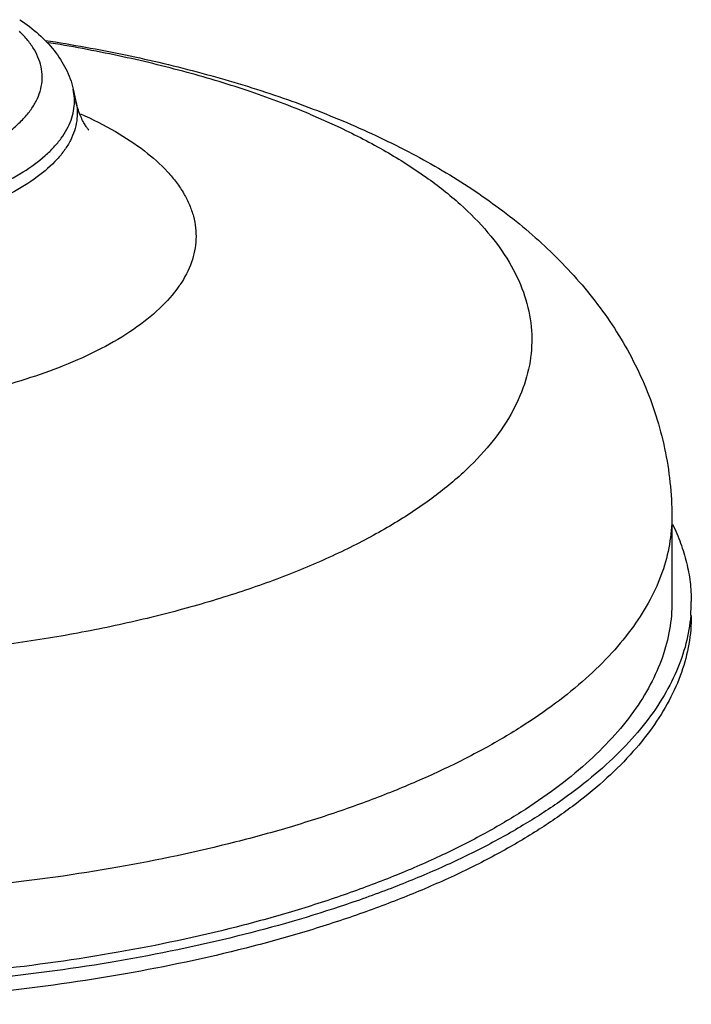
# Model space of a CAD drawing. Units: inches. Extents: x -7 to 24.9, y 0 to 15.9.
# Drawn here: x -6.4 to -6.1, y 7.7 to 8.2 of the extents above; entities that cross this region are included whole.
import ezdxf

# ---------------------------------------------------------------- set-up
doc = ezdxf.new("R2010")
doc.units = ezdxf.units.IN
doc.header["$LTSCALE"] = 0.935
doc.header["$MEASUREMENT"] = 0
doc.layers.get('0').update_dxf_attribs({"linetype": 'CONTINUOUS'})
doc.layers.add('02___PRT_ALL_AXES', color=7, linetype='CONTINUOUS')

msp = doc.modelspace()

# ---------------------------------------------------------------- linework, layer by layer
at = {"color": 7, "linetype": 'Continuous'}
for points, knots in [([(-6.4187021561, 8.203542990399999), (-6.4153042576, 8.201256807), (-6.4089344863, 8.1963923442), (-6.4007660351, 8.1879010223), (-6.3955343608, 8.1798945729), (-6.3925740215, 8.173030303300001), (-6.391530785900001, 8.1694536486), (-6.3911245054, 8.1676357626)], [0, 0, 0, 0, 0.2651521834, 0.5169931216, 0.7595616089, 0.8793995818000001, 1, 1, 1, 1]), ([(-6.6449877791, 8.1319998138), (-6.638972834800001, 8.1294764134), (-6.6260153762, 8.1249969468), (-6.6052669759, 8.1200397451), (-6.5827841939, 8.1166413459), (-6.559231339299999, 8.1149051938), (-6.5353009099, 8.114884466), (-6.5117002787, 8.116579599400001), (-6.489125822799999, 8.1199390189), (-6.468237386699999, 8.1248611741), (-6.449645194299999, 8.1311984152), (-6.4360377712, 8.1377245981), (-6.426854644500001, 8.1435889203), (-6.4211024774, 8.148059288899999), (-6.4162780405, 8.1527281524), (-6.4124190283, 8.157568599700001), (-6.4095600315, 8.1625519849), (-6.407734856599999, 8.1676460986), (-6.4069760412, 8.1728079173), (-6.4072982363, 8.1779806673), (-6.40869689, 8.1831040124), (-6.4111421546, 8.1881299705), (-6.4146024834, 8.1930199984), (-6.4174371707, 8.1960401655), (-6.4189935293, 8.1975228309)], [0, 0, 0, 0, 0.067529482, 0.1415876595, 0.220582076, 0.3026741111, 0.3858662571, 0.4681133502000001, 0.5474129475, 0.6219054137, 0.6899828266, 0.7504257665, 0.7775811090000001, 0.8026565034, 0.8257206909999999, 0.8469269142, 0.8665372316, 0.8849343711, 0.9026193681, 0.9201762872, 0.9382059526000001, 0.9572503465000001, 0.977746149, 1, 1, 1, 1]), ([(-6.390440119, 8.1612551009), (-6.3904357074, 8.1617877102), (-6.390479511900001, 8.163929529299999), (-6.3907735122, 8.166065415), (-6.3911245087, 8.1676357625)], [0, 0, 0, 0, 0.2486910958, 1, 1, 1, 1]), ([(-6.656751698200001, 8.114623591), (-6.651080021, 8.112244198700001), (-6.6389765259, 8.1079256685), (-6.6196813564, 8.1028656295), (-6.5988230822, 8.099039304), (-6.576848507899999, 8.096528865), (-6.554223553300001, 8.095390095), (-6.5314323695, 8.0956474151), (-6.5089619325, 8.0972955735), (-6.487292178, 8.100298399), (-6.4668839812, 8.1045904493), (-6.448169038600001, 8.1100785508), (-6.431535423200001, 8.1166472331), (-6.4173276571, 8.1241598331), (-6.4074062538, 8.1313321719), (-6.401077037699999, 8.1374639414), (-6.397276560599999, 8.1420378474), (-6.394277939199999, 8.146727378), (-6.3921030904, 8.1515113523), (-6.3907701533, 8.1563617602), (-6.3904535014, 8.1596394191), (-6.390440119, 8.1612551009)], [0, 0, 0, 0, 0.0628056087, 0.1309852482, 0.2034964146, 0.2791636374, 0.3566766746, 0.4346703756, 0.5117608002, 0.5865947436, 0.6578972943, 0.7245236159999999, 0.7855197415, 0.8402015415999999, 0.8882689467, 0.9099020298, 0.930043918, 0.9488572784, 0.9665750879999999, 0.9835011274, 1, 1, 1, 1])]:
    msp.add_open_spline(points, degree=3, knots=knots, dxfattribs=at)
at = {"layer": '02___PRT_ALL_AXES', "color": 7, "linetype": 'Continuous'}
for p, q in [((-6.3911245054, 8.1676357626), (-6.3897008572, 8.1612657058)), ((-6.268566030700001, 8.1546778809), (-6.2528776514, 8.147699857000001)), ((-6.0810357739, 7.9464271124), (-6.080952864099999, 7.9024051826))]:
    msp.add_line(p, q, dxfattribs=at)
for centre, radius, start, end in [((-6.386838927599999, 8.1007744001), 0.0615429315, 325.099386968, 326.0327624462), ((-6.155482729299999, 7.902272844), 0.0845299599, 355.1995481840001, 0.1024670865)]:
    msp.add_arc(centre, radius, start, end, dxfattribs=at)
for points, knots in [([(-6.4053963827, 8.1928245462), (-6.391563334700001, 8.1906890554), (-6.3644172849, 8.1857976476), (-6.324815571, 8.1764111268), (-6.2871858519, 8.1650776791), (-6.2630945849, 8.156043610700001), (-6.2514802623, 8.1511711491)], [0, 0, 0, 0, 0.2627429899, 0.5175019332, 0.76357348, 1, 1, 1, 1]), ([(-6.268566030700001, 8.1546778809), (-6.2785644619, 8.1588724409), (-6.2995424573, 8.1667403359), (-6.3326194699, 8.1767567846), (-6.3680035016, 8.1852742567), (-6.392434655800001, 8.189808700599999), (-6.404952633400001, 8.1918216361)], [0, 0, 0, 0, 0.229623418, 0.4740281255, 0.7314911098000001, 1, 1, 1, 1]), ([(-6.3897009346, 8.1612657026), (-6.389329571699999, 8.1596037622), (-6.3888759681, 8.156216318), (-6.3891374948, 8.1510707061), (-6.390342198, 8.145955498200001), (-6.3924750428, 8.140910870099999), (-6.395511965700001, 8.1359657377), (-6.400936466599999, 8.1292942728), (-6.410049197799999, 8.1214091294), (-6.4236700113, 8.1131037593), (-6.4400852886, 8.1057601517), (-6.4589330258, 8.0995399686), (-6.479794768, 8.0945818672), (-6.502194730299999, 8.091002212200001), (-6.5256179793, 8.0888853245), (-6.549523070299999, 8.0882814926), (-6.573356526, 8.0892050443), (-6.596566378099999, 8.0916338141), (-6.618617555299999, 8.095510697), (-6.6390005659, 8.1007428481), (-6.651770781900001, 8.105266648999999), (-6.6577421103, 8.1077717515)], [0, 0, 0, 0, 0.0168649355, 0.0336325178, 0.0507524578, 0.0686404127, 0.087644606, 0.1080332175, 0.1535910992, 0.2061176132, 0.2655480661, 0.3312931471, 0.4024043221, 0.4776824663000001, 0.555757123, 0.6351513313, 0.7143398653, 0.7918048167, 0.8660928068000001, 0.9358696926000001, 1, 1, 1, 1]), ([(-6.383193781599999, 8.1465916174), (-6.3831231951, 8.1465265244), (-6.3830609546, 8.1464712413), (-6.3828838301, 8.146292553), (-6.3830796888, 8.1465009045), (-6.3832174909, 8.1466702472), (-6.3835623362, 8.1470922949), (-6.3839558005, 8.1476251407), (-6.384450577000001, 8.1483411083), (-6.3850030589, 8.1492105105), (-6.385605592899999, 8.1502395709), (-6.3862364863, 8.151419862000001), (-6.386878218, 8.1527475078), (-6.3877530115, 8.1547711706), (-6.388773287, 8.157605894), (-6.3894178108, 8.1599992259), (-6.3897008572, 8.1612657058)], [0, 0, 0, 0, 0.0170204523, 0.0222518496, 0.0288606518, 0.0470460049, 0.0764921955, 0.1169294243, 0.1680842803, 0.2293447798, 0.2999679301, 0.3792567696, 0.4665678796, 0.5612658951, 0.7699625935, 1, 1, 1, 1]), ([(-6.3873007364, 8.1547840851), (-6.381136504600001, 8.1520483882), (-6.3696692507, 8.1463261697), (-6.3544515387, 8.1363755605), (-6.3440507263, 8.1271479829), (-6.3375596853, 8.1194165245), (-6.333712157100001, 8.113671186), (-6.330752314400001, 8.1078198363), (-6.3286974498, 8.1018857979), (-6.3275633678, 8.0958956764), (-6.3273587036, 8.089880784), (-6.3280868499, 8.0838728674), (-6.3303341146, 8.0757526851), (-6.3333627231, 8.070004169199999), (-6.3357978548, 8.0663892098)], [0, 0, 0, 0, 0.1706859554, 0.3236413544, 0.4590494829, 0.5206909925, 0.5787215782, 0.6336661514, 0.6861994099, 0.7371329992, 0.7873847538, 0.8379206225, 0.8896859976, 1, 1, 1, 1]), ([(-6.2528776514, 8.147699857000001), (-6.2448061328, 8.1438929131), (-6.229548245299999, 8.1360157062), (-6.208657175, 8.1228167209), (-6.1908504224, 8.10881106), (-6.1762891557, 8.094105813099999), (-6.165116255599999, 8.078802467100001), (-6.1574735176, 8.063005756699999), (-6.1535075087, 8.046854639700001), (-6.153330161, 8.0305592286), (-6.1569468511, 8.0143748292), (-6.1642523209, 7.9985175501), (-6.175100994299999, 7.983131412200001), (-6.1893510422, 7.968322827200001), (-6.206860298500001, 7.9541936592), (-6.227471030599999, 7.940850781900001), (-6.2510009084, 7.928403923899999), (-6.2772402921, 7.9169611226), (-6.305952895599999, 7.9066249039), (-6.3368778824, 7.897489587999999), (-6.3697326151, 7.889639342100001), (-6.404215382999999, 7.883147062000001), (-6.4400093873, 7.8780726622), (-6.489320791900001, 7.8732352485), (-6.5518679823, 7.8710140695), (-6.6143179034, 7.873798615399999), (-6.663340589500001, 7.8790902675), (-6.6987727346, 7.8844890402), (-6.7327961873, 7.8912930669), (-6.765099019400001, 7.899439872), (-6.7953831185, 7.9088530286), (-6.8146405389, 7.9161414872), (-6.8238496176, 7.9200048966)], [0, 0, 0, 0, 0.0298912094, 0.0574423254, 0.0826509072, 0.1056117549, 0.1265465144, 0.1458326864, 0.1640187092, 0.1817983445, 0.1999270412, 0.2191069874, 0.2398994282, 0.2626947921, 0.2877257144, 0.3150958201, 0.3448080675, 0.3767874764, 0.4108981738, 0.4469561, 0.4847387172, 0.5239927754, 0.5644407985000001, 0.6057867518, 0.6899086343, 0.7738256934000001, 0.8149185331000001, 0.8550174106, 0.8938315787000001, 0.9310908403, 0.9665503676, 1, 1, 1, 1]), ([(-6.2514802623, 8.1511711491), (-6.2400024529, 8.146355957699999), (-6.217790007200001, 8.136026597699999), (-6.186461808400001, 8.117901876), (-6.1579727001, 8.0971158539), (-6.1326502452, 8.073314250900001), (-6.1111183366, 8.046113419600001), (-6.0943540861, 8.0154503231), (-6.0853923767, 7.987459377), (-6.081685143300001, 7.9641849252), (-6.0810469378, 7.9523547424), (-6.0810357739, 7.9464271124)], [0, 0, 0, 0, 0.1321045892, 0.259650548, 0.3835555267, 0.5055824867000001, 0.6273887133, 0.7502159134, 0.8745402406999999, 0.9370874399, 1, 1, 1, 1]), ([(-6.3363647536, 8.0655623257), (-6.3392620732, 8.0614089048), (-6.3465353351, 8.0532752486), (-6.3602013344, 8.0425441093), (-6.3770379585, 8.0326755492), (-6.3895700572, 8.027055332), (-6.3962739709, 8.024386393)], [0, 0, 0, 0, 0.2064306618, 0.4411496151, 0.7058657622, 1, 1, 1, 1]), ([(-6.3962739709, 8.024386393), (-6.4026128126, 8.0218627952), (-6.4159256899, 8.0171791152), (-6.4369074163, 8.0113651413), (-6.459326482200001, 8.0065937866), (-6.4828877738, 8.0029290945), (-6.5072843025, 8.000419196000001), (-6.5405270529, 7.9986575825), (-6.5656552067, 7.999141729600001), (-6.5823546619, 8.0002901302)], [0, 0, 0, 0, 0.108277227, 0.2237302608, 0.3453134611999999, 0.4718302233, 0.6019719097999999, 0.7343519656999999, 1, 1, 1, 1]), ([(-6.081035774, 7.9464271124), (-6.0810266893, 7.9416059127), (-6.0818744434, 7.9318227583), (-6.0857114611, 7.917328834299999), (-6.092073684600001, 7.9030301586), (-6.1009021326, 7.8890099754), (-6.1121326932, 7.875332772799999), (-6.1256970136, 7.862061175700001), (-6.141520002899999, 7.8492567072), (-6.1595173468, 7.8369813577), (-6.179594085800001, 7.8252967024), (-6.201644148, 7.8142629976), (-6.2255505312, 7.803938183600001), (-6.2511857099, 7.7943772981), (-6.278412712200001, 7.785631182), (-6.3172753184, 7.7749470366), (-6.3688163702, 7.7640492172), (-6.4334797149, 7.755028680900001), (-6.5005589553, 7.750058778600001), (-6.568612852799999, 7.7492481522), (-6.6361826674, 7.752614724400001), (-6.701818552200001, 7.760084194199999), (-6.7641198462, 7.771493684299999), (-6.821752258099999, 7.786591586799999), (-6.857900562699999, 7.7994861975), (-6.8748396024, 7.806592494099999)], [0, 0, 0, 0, 0.0164990495, 0.0334039938, 0.051084504, 0.0698490306, 0.08993490650000001, 0.1115101999, 0.1346816471, 0.1595042849, 0.1859904851, 0.2141175794, 0.2438340067, 0.2750642049, 0.3077125226, 0.3416664014, 0.4129592664, 0.4878103, 0.5649402925, 0.6429909218, 0.7205728873999999, 0.7963125969, 0.8688995608, 0.9371369845, 1, 1, 1, 1]), ([(-6.0807011036, 7.942562937000001), (-6.0791181901, 7.9393264123), (-6.0763155766, 7.932793202899999), (-6.0732403873, 7.9227235581), (-6.071382186, 7.912591522), (-6.0709592304, 7.9057979737), (-6.0709529046, 7.9024240162)], [0, 0, 0, 0, 0.2595499988, 0.5110322468999999, 0.7569407095, 1, 1, 1, 1]), ([(-6.080952864199999, 7.9024051826), (-6.0809437796, 7.8975839829), (-6.0817915337, 7.887800828500001), (-6.0856285513, 7.873306904500001), (-6.0919907748, 7.8590082288), (-6.100819222899999, 7.844988045599999), (-6.1120497835, 7.831310843), (-6.1256141038, 7.818039245900001), (-6.1414370931, 7.8052347774), (-6.159434437100001, 7.7929594279), (-6.179511176, 7.7812747726), (-6.2015612383, 7.7702410678), (-6.2254676215, 7.7599162538), (-6.2511028001, 7.7503553683), (-6.2783298025, 7.7416092522), (-6.3171924087, 7.730925106799999), (-6.3687334605, 7.7200272874), (-6.4333968052, 7.7110067511), (-6.500476045499999, 7.7060368488), (-6.568529943, 7.7052262224), (-6.6360997576, 7.7085927946), (-6.7017356424, 7.716062264400001), (-6.7640369365, 7.727471754500001), (-6.8216693484, 7.742569657000001), (-6.857817653, 7.7554642676), (-6.8747566927, 7.7625705643)], [0, 0, 0, 0, 0.0164990495, 0.0334039938, 0.051084504, 0.0698490306, 0.08993490650000001, 0.1115101999, 0.1346816471, 0.1595042849, 0.1859904851, 0.2141175794, 0.2438340067, 0.2750642049, 0.3077125226, 0.3416664014, 0.4129592664, 0.4878103, 0.5649402925, 0.6429909218, 0.7205728873999999, 0.7963125969, 0.8688995608, 0.9371369845, 1, 1, 1, 1]), ([(-6.0712492836, 7.895198895), (-6.0716585092, 7.890323464), (-6.0733585365, 7.880457341000001), (-6.078408766799999, 7.8659659825), (-6.0859339428, 7.851703595399999), (-6.0958739942, 7.8377457038), (-6.108165286599999, 7.824153086), (-6.1227388473, 7.810986753300001), (-6.139518054500001, 7.7983071017), (-6.158416670199999, 7.786174763200001), (-6.1793379647, 7.7746495101), (-6.2021744855, 7.7637896211), (-6.2268086389, 7.7536501754), (-6.2626092837, 7.740904832999999), (-6.311005055599999, 7.727268651), (-6.372812504, 7.7148048072), (-6.4382196961, 7.706187751900001), (-6.5058660896, 7.7016000522), (-6.5743468141, 7.7011393507), (-6.6422366793, 7.7048154427), (-6.7081233054, 7.712549763099999), (-6.7706430136, 7.7241788394), (-6.8284971866, 7.7394541564), (-6.864801292899999, 7.7524392274), (-6.881827760499999, 7.759582201900001)], [0, 0, 0, 0, 0.0165241692, 0.0336231151, 0.0516272354, 0.0708028441, 0.0913485491, 0.1134001105, 0.1370389089, 0.1623008778, 0.1891844612, 0.2176571969, 0.247661001, 0.279116387, 0.3459626539, 0.4172640245000001, 0.4918961211, 0.5686163586, 0.6461122158, 0.7230459064, 0.7980979205, 0.8700113686, 0.9376394316, 1, 1, 1, 1]), ([(-6.0709392384, 7.8951677995), (-6.0709300047, 7.8902429185), (-6.0717959126, 7.880249375), (-6.0757154637, 7.8654437532), (-6.0822144875, 7.8508375775), (-6.0912327851, 7.8365158825), (-6.102704853200001, 7.8225445436), (-6.116560874299999, 7.808987533), (-6.132724142000001, 7.7959076976), (-6.1511085289, 7.7833683612), (-6.1716170321, 7.7714324234), (-6.194141298, 7.7601614363), (-6.218561806599999, 7.7496145864), (-6.244748288999999, 7.7398480947), (-6.2725608263, 7.7309138951), (-6.3122591935, 7.7199999905), (-6.3649086553, 7.7088678161), (-6.4309626044, 7.699653286799999), (-6.4994844032, 7.6945764972), (-6.5690018237, 7.6937484299), (-6.638024755, 7.6971873959), (-6.7050721688, 7.7048174987), (-6.7687132876, 7.7164723584), (-6.8275851013, 7.7318949585), (-6.864510785599999, 7.7450668698), (-6.881814094299999, 7.7523259852)], [0, 0, 0, 0, 0.0164990477, 0.0334039887, 0.0510844939, 0.069849015, 0.08993488599999999, 0.1115101766, 0.1346816241, 0.1595042651, 0.1859904713, 0.2141175734, 0.2438340093, 0.2750642158, 0.3077125402, 0.3416664236, 0.4129592884, 0.4878103126, 0.5649402967, 0.6429909235, 0.7205728915999999, 0.7963126051, 0.8688995747, 0.9371370269, 1, 1, 1, 1])]:
    msp.add_open_spline(points, degree=3, knots=knots, dxfattribs=at)

doc.saveas('drawing.dxf')
